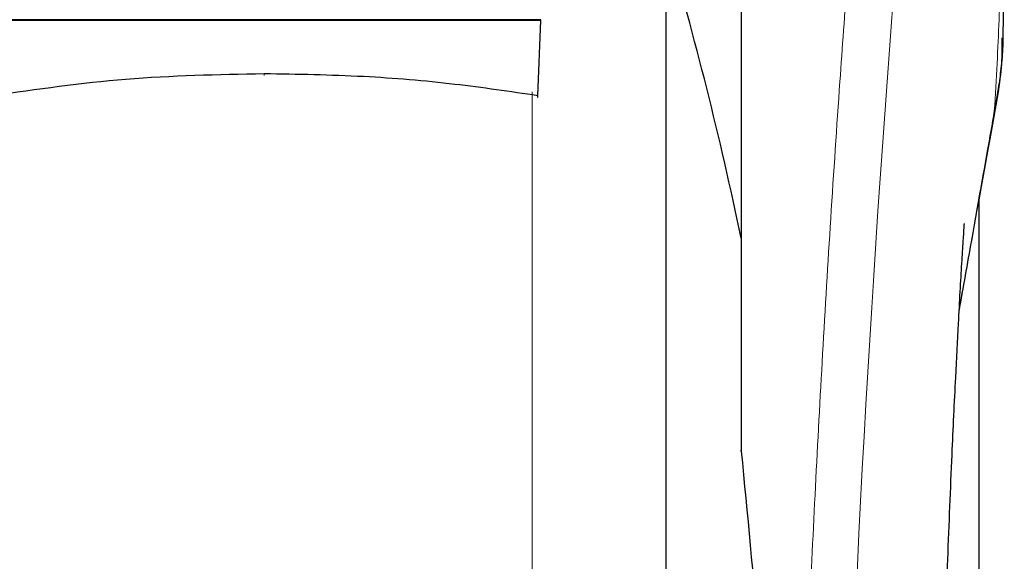
# Model space of a CAD drawing. Units: millimetres. Extents: x 0 to 210, y 0 to 297.
# Drawn here: x 75 to 77, y 216 to 217 of the extents above; entities that cross this region are included whole.
import ezdxf

# ---------------------------------------------------------------- set-up
doc = ezdxf.new("R2010")
doc.units = ezdxf.units.MM

msp = doc.modelspace()

# ---------------------------------------------------------------- linework, layer by layer
at = {"color": 7, "linetype": 'Continuous', "lineweight": 25}
for p, q in [((76.10242, 215.20498), (76.10242, 217.52224)), ((76.25242, 217.3862), (76.25242, 216.46498)), ((75.85242, 217.26411), (74.75242, 217.26411)), ((75.85241, 217.26228), (74.75243, 217.26228)), ((75.84641, 217.1124), (75.85241, 217.26228)), ((75.85241, 217.26228), (75.85242, 217.26411)), ((76.72742, 215.20498), (76.72742, 216.91075)), ((76.25242, 216.46498), (76.25242, 216.40325))]:
    msp.add_line(p, q, dxfattribs=at)
at = {"color": 8, "linetype": 'Continuous', "lineweight": 18}
for p, q in [((75.83532, 212.144), (75.83532, 217.12036)), ((76.75746, 217.08167), (76.75444, 217.0633))]:
    msp.add_line(p, q, dxfattribs=at)
at = {"color": 8, "linetype": 'Continuous', "lineweight": 18, "flags": 128}
msp.add_lwpolyline([(75.30053, 217.15611), (75.30053, 217.15448), (75.30053, 217.15335), (75.30054, 217.15276), (75.30054, 217.15273), (75.30054, 217.15326), (75.30054, 217.15434), (75.30054, 217.15591), (75.30054, 217.15593)], dxfattribs=at)
at = {"color": 8, "linetype": 'Continuous', "lineweight": 18}
msp.add_arc((114.54634, 214.31984), 38.10733, 172.36342, 178.566974, dxfattribs=at)
at = {"color": 7, "linetype": 'Continuous', "lineweight": 25}
msp.add_arc((68.91033, 215.29719), 7.5, 11.778193, 16.474681, dxfattribs=at)
at = {"color": 8, "linetype": 'Continuous', "lineweight": 18}
for points, knots in [([(76.36073, 215.27899), (76.36186, 215.32262), (76.36413, 215.41024), (76.36807, 215.54182), (76.37243, 215.67404), (76.37723, 215.80679), (76.38248, 215.93993), (76.38998, 216.11584), (76.40047, 216.33639), (76.41478, 216.60197), (76.43107, 216.87224), (76.44769, 217.12077), (76.46449, 217.35123), (76.48134, 217.56733), (76.49962, 217.78667), (76.52155, 218.03275), (76.54343, 218.26243), (76.56505, 218.47532), (76.58261, 218.64109), (76.59955, 218.79479), (76.61535, 218.93363), (76.63625, 219.11118), (76.65981, 219.30282), (76.67483, 219.41786), (76.68206, 219.47318)], [0, 0, 0, 0, 0.0234571, 0.0471077, 0.070952, 0.0949904, 0.1192229, 0.1436499, 0.1916159, 0.2415874, 0.2935655, 0.3475514, 0.3889285, 0.4341908, 0.4833381, 0.5318075, 0.6013897, 0.6485773, 0.6955309, 0.7367429, 0.7822345, 0.8247327, 0.915715, 1, 1, 1, 1]), ([(76.77698, 219.38389), (76.77698, 219.37007), (76.77697, 219.33971), (76.77697, 219.29008), (76.77696, 219.23228), (76.77696, 219.16629), (76.77696, 219.09212), (76.77697, 219.02752), (76.77697, 218.97149), (76.77697, 218.90857), (76.77698, 218.80559), (76.77699, 218.71262), (76.77699, 218.6513), (76.77699, 218.64226), (76.77699, 218.63864), (76.77699, 218.63546), (76.77699, 218.62553), (76.77699, 218.59452), (76.77699, 218.53611), (76.77698, 218.44538), (76.77697, 218.3258), (76.77691, 218.19303), (76.7768, 218.06994), (76.77663, 217.97036), (76.77642, 217.88891), (76.77603, 217.78588), (76.77535, 217.67415), (76.77416, 217.56513), (76.77307, 217.49567), (76.77212, 217.44582), (76.77105, 217.39731), (76.76938, 217.33519), (76.76682, 217.26017), (76.76312, 217.17408), (76.7594, 217.11342), (76.75746, 217.08167)], [0, 0, 0, 0, 0.0179461, 0.0394333, 0.0644616, 0.0930312, 0.1251421, 0.1607945, 0.1769361, 0.1979251, 0.2425122, 0.3106975, 0.3186777, 0.3221678, 0.3224286, 0.3233871, 0.3262991, 0.3353272, 0.3636558, 0.4021744, 0.4531718, 0.5189701, 0.5746418, 0.6130852, 0.6483777, 0.6805216, 0.7470835, 0.7938211, 0.8227425, 0.8378631, 0.8590654, 0.8863069, 0.9194136, 0.9578266, 1, 1, 1, 1]), ([(76.75746, 217.08167), (76.75278, 217.05526), (76.7426, 216.99782), (76.72525, 216.8997), (76.70668, 216.79427), (76.69342, 216.71824), (76.68735, 216.68338)], [0, 0, 0, 0, 0.2143737, 0.4661343, 0.7552166, 1, 1, 1, 1])]:
    msp.add_open_spline(points, degree=3, knots=knots, dxfattribs=at)
at = {"color": 7, "linetype": 'Continuous', "lineweight": 25}
for points, knots in [([(76.77516, 217.23852), (76.77522, 217.24102), (76.77627, 217.2889), (76.77652, 217.36805), (76.77707, 217.46315), (76.77724, 217.53272), (76.77735, 217.59538), (76.77741, 217.66325), (76.7774, 217.71135), (76.77739, 217.73512)], [0, 0, 0, 0, 0.0150873, 0.2893241, 0.4784257, 0.5902908, 0.7098354, 0.8566531, 1, 1, 1, 1]), ([(76.10242, 212.48404), (76.10242, 212.48794), (76.10242, 212.49587), (76.10242, 212.56119), (76.10242, 212.66008), (76.10242, 212.78486), (76.10242, 212.92469), (76.10242, 213.08923), (76.10242, 213.27759), (76.10242, 213.4863), (76.10242, 213.71185), (76.10242, 213.95119), (76.10242, 214.22501), (76.10242, 214.53299), (76.10242, 214.86973), (76.10242, 215.20498), (76.10242, 215.54023), (76.10242, 215.87696), (76.10242, 216.18495), (76.10242, 216.45876), (76.10242, 216.69813), (76.10242, 216.92358), (76.10242, 217.13267), (76.10242, 217.31958), (76.10242, 217.44971), (76.10242, 217.50918), (76.10242, 217.52224)], [0, 0, 0, 0, 0.0470507, 0.0955606, 0.1454351, 0.1844225, 0.2234135, 0.2632305, 0.3030512, 0.3428681, 0.3826889, 0.4216762, 0.4606673, 0.5105385, 0.5590492, 0.6061024, 0.6531523, 0.701663, 0.7515375, 0.7905249, 0.829516, 0.8693329, 0.9091537, 0.9489706, 0.9887913, 1, 1, 1, 1]), ([(76.77468, 217.23853), (76.77473, 217.23139), (76.77488, 217.20974), (76.77162, 217.17411), (76.76611, 217.12915), (76.76055, 217.09861), (76.75746, 217.08167)], [0, 0, 0, 0, 0.1450612, 0.4395741, 0.6890963, 1, 1, 1, 1]), ([(76.75591, 217.06305), (76.76335, 217.10387), (76.77375, 217.16098), (76.77312, 217.21326), (76.77294, 217.22816)], [0, 0, 0, 0, 0.7148643, 1, 1, 1, 1]), ([(75.30053, 217.15611), (75.20815, 217.15422), (75.02535, 217.15047), (74.84677, 217.125), (74.75843, 217.1124)], [0, 0, 0, 0, 0.5053317, 1, 1, 1, 1]), ([(75.84641, 217.1124), (75.79138, 217.12052), (75.67671, 217.13743), (75.49408, 217.1529), (75.36672, 217.15501), (75.30053, 217.15611)], [0, 0, 0, 0, 0.3070683, 0.639881, 1, 1, 1, 1]), ([(75.84607, 217.11398), (75.84607, 217.11264), (75.84607, 217.10996), (75.84614, 217.10853), (75.84626, 217.10908), (75.84636, 217.11129), (75.84641, 217.1124)], [0, 0, 0, 0, 0.2444661, 0.4923566, 0.7438618, 1, 1, 1, 1]), ([(76.68731, 216.68265), (76.69572, 216.73026), (76.71988, 216.86687), (76.7417, 216.98565), (76.75591, 217.06305)], [0, 0, 0, 0, 0.3484855, 1, 1, 1, 1]), ([(76.72742, 212.48404), (76.72742, 212.48794), (76.72742, 212.49587), (76.72742, 212.56119), (76.72742, 212.66008), (76.72742, 212.78486), (76.72742, 212.92469), (76.72742, 213.08923), (76.72742, 213.27759), (76.72742, 213.4863), (76.72742, 213.71185), (76.72742, 213.95119), (76.72742, 214.22501), (76.72742, 214.53299), (76.72742, 214.86973), (76.72742, 215.20497), (76.72742, 215.54023), (76.72742, 215.87694), (76.72742, 216.18503), (76.72742, 216.45852), (76.72742, 216.69398), (76.72742, 216.8367), (76.72742, 216.90652)], [0, 0, 0, 0, 0.05427709, 0.11023738, 0.16777192, 0.21274719, 0.25772677, 0.30365903, 0.3495957, 0.39552796, 0.44146462, 0.4864399, 0.53141948, 0.5889502, 0.64491142, 0.6991914, 0.75346752, 0.80942879, 0.86696333, 0.9119386, 0.95691818, 1, 1, 1, 1]), ([(76.64946, 215.66751), (76.65008, 215.69796), (76.65231, 215.80829), (76.6575, 215.98217), (76.66479, 216.19574), (76.67244, 216.38292), (76.67973, 216.53915), (76.68654, 216.67152), (76.69166, 216.76173), (76.69547, 216.8236), (76.69691, 216.84592), (76.69768, 216.85748), (76.69764, 216.85732), (76.69764, 216.85729)], [0, 0, 0, 0, 0.0621754, 0.2253004, 0.3675264, 0.5254353, 0.6486623, 0.7404543, 0.8609831, 0.9170328, 0.9686032, 0.9931261, 1, 1, 1, 1]), ([(76.25242, 216.40325), (76.25242, 216.40393), (76.25242, 216.40488), (76.25242, 216.40558), (76.25242, 216.40568), (76.25242, 216.40538), (76.25242, 216.4047), (76.25242, 216.40396), (76.25242, 216.40336), (76.25242, 216.40325)], [0, 0, 0, 0, 0.3407262, 0.4707891, 0.602132, 0.699826, 0.7972417, 0.9606337, 1, 1, 1, 1]), ([(76.25242, 216.40325), (76.26465, 216.27841), (76.2887, 216.03289), (76.30802, 215.65959), (76.31054, 215.41174), (76.31178, 215.28942)], [0, 0, 0, 0, 0.3438082, 0.6761491, 1, 1, 1, 1])]:
    msp.add_open_spline(points, degree=3, knots=knots, dxfattribs=at)

doc.saveas('drawing.dxf')
